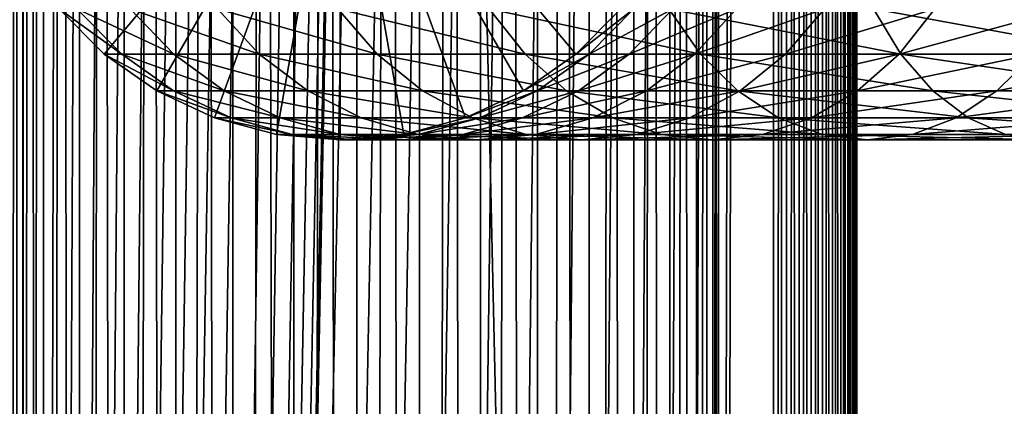
# Model space of a CAD drawing. Extents: x 0 to 600, y 0 to 996.
# Drawn here: x 15 to 45, y 369 to 381 of the extents above; entities that cross this region are included whole.
import ezdxf

# ---------------------------------------------------------------- set-up
doc = ezdxf.new("R2010")
doc.units = 0
doc.header["$MEASUREMENT"] = 0

msp = doc.modelspace()

# ---------------------------------------------------------------- linework, layer by layer
for points in [[(12.795275, 1.5, 35.877907), (12.795275, 994.5, 35.877907), (15.399998, 994.5, 35.650024)], [(12.795275, 1.5, 35.877907), (15.399998, 994.5, 35.650024), (15.399998, 1.5, 35.650024)], [(16.003624, 994.5, 56.075024), (16.003624, 1.5, 56.075024), (15.204332, 994.5, 54.360943)], [(15.204332, 994.5, 54.360943), (16.003624, 1.5, 56.075024), (15.204332, 1.5, 54.360943)], [(15.204332, 994.5, 46.939106), (15.204332, 1.5, 46.939106), (16.003624, 994.5, 45.225025)], [(16.003624, 994.5, 45.225025), (15.204332, 1.5, 46.939106), (16.003624, 1.5, 45.225025)], [(15.399998, 1.5, 35.650024), (15.399998, 994.5, 35.650024), (37.899998, 1.5, 35.650024)], [(37.899998, 1.5, 35.650024), (15.399998, 994.5, 35.650024), (37.899998, 994.5, 35.650024)], [(17.088417, 994.5, 57.624268), (17.088417, 1.5, 57.624268), (16.003624, 994.5, 56.075024)], [(16.003624, 994.5, 56.075024), (17.088417, 1.5, 57.624268), (16.003624, 1.5, 56.075024)], [(16.003624, 994.5, 45.225025), (16.003624, 1.5, 45.225025), (17.088417, 994.5, 43.675777)], [(17.088417, 994.5, 43.675777), (16.003624, 1.5, 45.225025), (17.088417, 1.5, 43.675777)], [(18.425753, 994.5, 58.961605), (18.425753, 1.5, 58.961605), (17.088417, 994.5, 57.624268)], [(17.088417, 994.5, 57.624268), (18.425753, 1.5, 58.961605), (17.088417, 1.5, 57.624268)], [(17.088417, 994.5, 43.675777), (17.088417, 1.5, 43.675777), (18.425753, 994.5, 42.338444)], [(18.425753, 994.5, 42.338444), (17.088417, 1.5, 43.675777), (18.425753, 1.5, 42.338444)], [(17.829334, 44.426491, 65.650024), (19.4, 45.526279, 65.650024), (37.899998, 994.5, 65.650024)], [(37.899998, 994.5, 65.650024), (35.899998, 960, 65.650024), (17.829334, 44.426491, 65.650024)], [(19.974998, 994.5, 60.046398), (19.974998, 1.5, 60.046398), (18.425753, 994.5, 58.961605)], [(18.425753, 994.5, 58.961605), (19.974998, 1.5, 60.046398), (18.425753, 1.5, 58.961605)], [(18.425753, 994.5, 42.338444), (18.425753, 1.5, 42.338444), (19.974998, 994.5, 41.253647)], [(19.974998, 994.5, 41.253647), (18.425753, 1.5, 42.338444), (19.974998, 1.5, 41.253647)], [(37.899998, 994.5, 65.650024), (19.4, 45.526279, 65.650024), (21.137777, 46.336617, 65.650024)], [(21.689079, 994.5, 60.845688), (21.689079, 1.5, 60.845688), (19.974998, 994.5, 60.046398)], [(19.974998, 994.5, 60.046398), (21.689079, 1.5, 60.845688), (19.974998, 1.5, 60.046398)], [(19.974998, 994.5, 41.253647), (19.974998, 1.5, 41.253647), (21.689079, 994.5, 40.454357)], [(21.689079, 994.5, 40.454357), (19.974998, 1.5, 41.253647), (21.689079, 1.5, 40.454357)], [(37.899998, 994.5, 65.650024), (21.137777, 46.336617, 65.650024), (22.989868, 46.832886, 65.650024)], [(23.515915, 994.5, 61.335186), (23.515915, 1.5, 61.335186), (21.689079, 994.5, 60.845688)], [(21.689079, 994.5, 60.845688), (23.515915, 1.5, 61.335186), (21.689079, 1.5, 60.845688)], [(21.689079, 994.5, 40.454357), (21.689079, 1.5, 40.454357), (23.515915, 994.5, 39.964859)], [(23.515915, 994.5, 39.964859), (21.689079, 1.5, 40.454357), (23.515915, 1.5, 39.964859)], [(22.989868, 46.832886, 65.650024), (24.9, 47, 65.650024), (37.899998, 994.5, 65.650024)], [(25.4, 994.5, 61.500023), (25.4, 1.5, 61.500023), (23.515915, 994.5, 61.335186)], [(23.515915, 994.5, 61.335186), (25.4, 1.5, 61.500023), (23.515915, 1.5, 61.335186)], [(23.515915, 994.5, 39.964859), (23.515915, 1.5, 39.964859), (25.4, 994.5, 39.800022)], [(25.4, 994.5, 39.800022), (23.515915, 1.5, 39.964859), (25.4, 1.5, 39.800022)], [(37.899998, 994.5, 65.650024), (24.9, 47, 65.650024), (26.810129, 46.832886, 65.650024)], [(25.4, 994.5, 39.800022), (25.4, 1.5, 39.800022), (27.284081, 994.5, 39.964859)], [(27.284081, 994.5, 39.964859), (25.4, 1.5, 39.800022), (27.284081, 1.5, 39.964859)], [(27.284081, 994.5, 61.335186), (27.284081, 1.5, 61.335186), (25.4, 994.5, 61.500023)], [(25.4, 994.5, 61.500023), (27.284081, 1.5, 61.335186), (25.4, 1.5, 61.500023)], [(37.899998, 994.5, 65.650024), (26.810129, 46.832886, 65.650024), (28.66222, 46.336617, 65.650024)], [(27.284081, 994.5, 39.964859), (27.284081, 1.5, 39.964859), (29.110916, 994.5, 40.454357)], [(29.110916, 994.5, 40.454357), (27.284081, 1.5, 39.964859), (29.110916, 1.5, 40.454357)], [(29.110916, 994.5, 60.845688), (29.110916, 1.5, 60.845688), (27.284081, 994.5, 61.335186)], [(27.284081, 994.5, 61.335186), (29.110916, 1.5, 60.845688), (27.284081, 1.5, 61.335186)], [(30.399998, 45.526279, 65.650024), (37.899998, 994.5, 65.650024), (28.66222, 46.336617, 65.650024)], [(29.110916, 994.5, 40.454357), (29.110916, 1.5, 40.454357), (30.824999, 994.5, 41.253647)], [(30.824999, 994.5, 41.253647), (29.110916, 1.5, 40.454357), (30.824999, 1.5, 41.253647)], [(30.824999, 994.5, 60.046398), (30.824999, 1.5, 60.046398), (29.110916, 994.5, 60.845688)], [(29.110916, 994.5, 60.845688), (30.824999, 1.5, 60.046398), (29.110916, 1.5, 60.845688)], [(31.970661, 44.426491, 65.650024), (37.899998, 994.5, 65.650024), (30.399998, 45.526279, 65.650024)], [(30.824999, 994.5, 41.253647), (30.824999, 1.5, 41.253647), (32.374245, 994.5, 42.338444)], [(32.374245, 994.5, 42.338444), (30.824999, 1.5, 41.253647), (32.374245, 1.5, 42.338444)], [(32.374245, 994.5, 58.961605), (32.374245, 1.5, 58.961605), (30.824999, 994.5, 60.046398)], [(30.824999, 994.5, 60.046398), (32.374245, 1.5, 58.961605), (30.824999, 1.5, 60.046398)], [(31.970661, 44.426491, 65.650024), (33.326488, 43.070663, 65.650024), (37.899998, 994.5, 65.650024)], [(32.374245, 994.5, 42.338444), (32.374245, 1.5, 42.338444), (33.711582, 994.5, 43.675777)], [(33.711582, 994.5, 43.675777), (32.374245, 1.5, 42.338444), (33.711582, 1.5, 43.675777)], [(33.711582, 994.5, 57.624268), (33.711582, 1.5, 57.624268), (32.374245, 994.5, 58.961605)], [(32.374245, 994.5, 58.961605), (33.711582, 1.5, 57.624268), (32.374245, 1.5, 58.961605)], [(37.899998, 994.5, 65.650024), (33.326488, 43.070663, 65.650024), (34.426277, 41.5, 65.650024)], [(33.711582, 994.5, 43.675777), (33.711582, 1.5, 43.675777), (34.796375, 994.5, 45.225025)], [(34.796375, 994.5, 45.225025), (33.711582, 1.5, 43.675777), (34.796375, 1.5, 45.225025)], [(34.796375, 994.5, 56.075024), (34.796375, 1.5, 56.075024), (33.711582, 994.5, 57.624268)], [(33.711582, 994.5, 57.624268), (34.796375, 1.5, 56.075024), (33.711582, 1.5, 57.624268)], [(37.899998, 994.5, 65.650024), (34.426277, 41.5, 65.650024), (35.236618, 39.762222, 65.650024)], [(34.796375, 994.5, 45.225025), (34.796375, 1.5, 45.225025), (35.595665, 994.5, 46.939106)], [(35.595665, 994.5, 46.939106), (34.796375, 1.5, 45.225025), (35.595665, 1.5, 46.939106)], [(35.595665, 994.5, 54.360943), (35.595665, 1.5, 54.360943), (34.796375, 994.5, 56.075024)], [(34.796375, 994.5, 56.075024), (35.595665, 1.5, 54.360943), (34.796375, 1.5, 56.075024)], [(35.236618, 39.762222, 65.650024), (35.732883, 37.91013, 65.650024), (37.899998, 994.5, 65.650024)], [(35.595665, 994.5, 46.939106), (35.595665, 1.5, 46.939106), (36.085163, 994.5, 48.765942)], [(36.085163, 994.5, 48.765942), (35.595665, 1.5, 46.939106), (36.085163, 1.5, 48.765942)], [(36.085163, 994.5, 52.534107), (36.085163, 1.5, 52.534107), (35.595665, 994.5, 54.360943)], [(35.595665, 994.5, 54.360943), (36.085163, 1.5, 52.534107), (35.595665, 1.5, 54.360943)], [(37.899998, 994.5, 65.650024), (35.732883, 37.91013, 65.650024), (35.899998, 36, 65.650024)], [(37.899998, 994.5, 65.650024), (35.899998, 36, 65.650024), (37.899998, 1.5, 65.650024)], [(36.085163, 994.5, 48.765942), (36.085163, 1.5, 48.765942), (36.25, 994.5, 50.650024)], [(36.25, 994.5, 50.650024), (36.085163, 1.5, 48.765942), (36.25, 1.5, 50.650024)], [(36.25, 994.5, 50.650024), (36.25, 1.5, 50.650024), (36.085163, 994.5, 52.534107)], [(36.085163, 994.5, 52.534107), (36.25, 1.5, 50.650024), (36.085163, 1.5, 52.534107)], [(37.899998, 994.5, 65.650024), (37.899998, 1.5, 65.650024), (38.291084, 1.5, 65.619247)], [(37.899998, 994.5, 65.650024), (38.291084, 1.5, 65.619247), (38.291084, 994.5, 65.619247)], [(38.291084, 994.5, 35.680801), (38.291084, 1.5, 35.680801), (37.899998, 1.5, 35.650024)], [(38.291084, 994.5, 35.680801), (37.899998, 1.5, 35.650024), (37.899998, 994.5, 35.650024)], [(38.291084, 994.5, 65.619247), (38.291084, 1.5, 65.619247), (38.672543, 1.5, 65.527664)], [(38.291084, 994.5, 65.619247), (38.672543, 1.5, 65.527664), (38.672543, 994.5, 65.527664)], [(38.672543, 994.5, 35.772381), (38.672543, 1.5, 35.772381), (38.291084, 1.5, 35.680801)], [(38.672543, 994.5, 35.772381), (38.291084, 1.5, 35.680801), (38.291084, 994.5, 35.680801)], [(38.672543, 994.5, 65.527664), (38.672543, 1.5, 65.527664), (39.034973, 1.5, 65.377541)], [(38.672543, 994.5, 65.527664), (39.034973, 1.5, 65.377541), (39.034973, 994.5, 65.377541)], [(39.034973, 994.5, 35.922508), (39.034973, 1.5, 35.922508), (38.672543, 1.5, 35.772381)], [(39.034973, 994.5, 35.922508), (38.672543, 1.5, 35.772381), (38.672543, 994.5, 35.772381)], [(39.034973, 994.5, 65.377541), (39.034973, 1.5, 65.377541), (39.369461, 1.5, 65.172569)], [(39.034973, 994.5, 65.377541), (39.369461, 1.5, 65.172569), (39.369461, 994.5, 65.172569)], [(39.369461, 994.5, 36.127483), (39.369461, 1.5, 36.127483), (39.034973, 1.5, 35.922508)], [(39.369461, 994.5, 36.127483), (39.034973, 1.5, 35.922508), (39.034973, 994.5, 35.922508)], [(39.369461, 994.5, 65.172569), (39.369461, 1.5, 65.172569), (39.667767, 1.5, 64.917793)], [(39.369461, 994.5, 65.172569), (39.667767, 1.5, 64.917793), (39.667767, 994.5, 64.917793)], [(39.667767, 994.5, 36.382256), (39.667767, 1.5, 36.382256), (39.369461, 1.5, 36.127483)], [(39.667767, 994.5, 36.382256), (39.369461, 1.5, 36.127483), (39.369461, 994.5, 36.127483)], [(39.667767, 994.5, 64.917793), (39.667767, 1.5, 64.917793), (39.922543, 1.5, 64.619484)], [(39.667767, 994.5, 64.917793), (39.922543, 1.5, 64.619484), (39.922543, 994.5, 64.619484)], [(39.922543, 994.5, 36.680561), (39.922543, 1.5, 36.680561), (39.667767, 1.5, 36.382256)], [(39.922543, 994.5, 36.680561), (39.667767, 1.5, 36.382256), (39.667767, 994.5, 36.382256)], [(39.922543, 994.5, 64.619484), (39.922543, 1.5, 64.619484), (40.127514, 1.5, 64.284996)], [(39.922543, 994.5, 64.619484), (40.127514, 1.5, 64.284996), (40.127514, 994.5, 64.284996)], [(40.127514, 994.5, 37.015045), (40.127514, 1.5, 37.015045), (39.922543, 1.5, 36.680561)], [(40.127514, 994.5, 37.015045), (39.922543, 1.5, 36.680561), (39.922543, 994.5, 36.680561)], [(40.127514, 994.5, 64.284996), (40.127514, 1.5, 64.284996), (40.277641, 1.5, 63.922565)], [(40.127514, 994.5, 64.284996), (40.277641, 1.5, 63.922565), (40.277641, 994.5, 63.922565)], [(40.277641, 994.5, 37.37748), (40.277641, 1.5, 37.37748), (40.127514, 1.5, 37.015045)], [(40.277641, 994.5, 37.37748), (40.127514, 1.5, 37.015045), (40.127514, 994.5, 37.015045)], [(40.277641, 994.5, 63.922565), (40.277641, 1.5, 63.922565), (40.369221, 1.5, 63.541111)], [(40.277641, 994.5, 63.922565), (40.369221, 1.5, 63.541111), (40.369221, 994.5, 63.541111)], [(40.369221, 994.5, 37.758938), (40.369221, 1.5, 37.758938), (40.277641, 1.5, 37.37748)], [(40.369221, 994.5, 37.758938), (40.277641, 1.5, 37.37748), (40.277641, 994.5, 37.37748)], [(40.369221, 994.5, 63.541111), (40.369221, 1.5, 63.541111), (40.399998, 1.5, 63.150024)], [(40.369221, 994.5, 63.541111), (40.399998, 1.5, 63.150024), (40.399998, 994.5, 63.150024)], [(40.399998, 994.5, 38.150024), (40.399998, 1.5, 38.150024), (40.369221, 1.5, 37.758938)], [(40.399998, 994.5, 38.150024), (40.369221, 1.5, 37.758938), (40.369221, 994.5, 37.758938)], [(40.399998, 1.5, 38.150024), (40.399998, 994.5, 38.150024), (40.399998, 1.5, 63.150024)], [(40.399998, 1.5, 63.150024), (40.399998, 994.5, 38.150024), (40.399998, 994.5, 63.150024)], [(17.829334, 44.426491, 65.650024), (35.899998, 960, 65.650024), (35.732883, 958.089905, 65.650024)], [(17.829334, 44.426491, 65.650024), (35.732883, 958.089905, 65.650024), (35.236618, 956.237793, 65.650024)], [(35.236618, 956.237793, 65.650024), (34.426277, 954.5, 65.650024), (17.829334, 44.426491, 65.650024)], [(12.795275, 1.5, 65.422142), (15.37372, 954.5, 65.650002), (14.92923, 955.354126, 65.642632)], [(13.899999, 36, 65.574837), (15.37372, 954.5, 65.650002), (12.795275, 1.5, 65.422142)], [(13.899999, 36, 65.574837), (15.399998, 954.454712, 65.650024), (15.37372, 954.5, 65.650002)], [(13.941521, 36.954868, 65.578949), (15.399998, 954.454712, 65.650024), (13.899999, 36, 65.574837)], [(13.941521, 36.954868, 65.578949), (14.067114, 37.91013, 65.590683), (15.399998, 954.454712, 65.650024)], [(15.399998, 954.454712, 65.650024), (14.067114, 37.91013, 65.590683), (14.275381, 38.849121, 65.607803)], [(15.399998, 954.454712, 65.650024), (14.275381, 38.849121, 65.607803), (14.56338, 39.762222, 65.626671)], [(14.56338, 39.762222, 65.626671), (14.928798, 40.644905, 65.642624), (15.399998, 954.454712, 65.650024)], [(15.399998, 954.454712, 65.650024), (14.928798, 40.644905, 65.642624), (15.373718, 41.5, 65.650002)], [(15.399998, 954.454712, 65.650024), (15.373718, 41.5, 65.650002), (15.399998, 41.545269, 65.650024)], [(15.399998, 41.545269, 65.650024), (16.473509, 952.929321, 65.650024), (15.399998, 954.454712, 65.650024)], [(17.829334, 44.426491, 65.650024), (34.426277, 954.5, 65.650024), (33.326488, 952.929321, 65.650024)], [(15.399998, 41.545269, 65.650024), (17.829334, 951.573486, 65.650024), (16.473509, 952.929321, 65.650024)], [(17.829334, 44.426491, 65.650024), (33.326488, 952.929321, 65.650024), (31.970661, 951.573486, 65.650024)], [(19.4, 950.473755, 65.650024), (17.829334, 951.573486, 65.650024), (15.399998, 41.545269, 65.650024)], [(31.970661, 951.573486, 65.650024), (30.399998, 950.473755, 65.650024), (17.829334, 44.426491, 65.650024)], [(21.137777, 949.663391, 65.650024), (19.4, 950.473755, 65.650024), (15.399998, 41.545269, 65.650024)], [(28.66222, 949.663391, 65.650024), (15.399998, 41.545269, 65.650024), (30.399998, 950.473755, 65.650024)], [(30.399998, 950.473755, 65.650024), (15.399998, 41.545269, 65.650024), (16.473509, 43.070663, 65.650024)], [(30.399998, 950.473755, 65.650024), (16.473509, 43.070663, 65.650024), (17.829334, 44.426491, 65.650024)], [(28.66222, 949.663391, 65.650024), (26.810129, 949.167114, 65.650024), (15.399998, 41.545269, 65.650024)], [(15.399998, 41.545269, 65.650024), (22.989868, 949.167114, 65.650024), (21.137777, 949.663391, 65.650024)], [(26.810129, 949.167114, 65.650024), (24.9, 949, 65.650024), (15.399998, 41.545269, 65.650024)], [(15.399998, 41.545269, 65.650024), (24.9, 949, 65.650024), (22.989868, 949.167114, 65.650024)], [(17.829334, 379.573517, 64.650024), (16.473509, 380.929321, 64.650024), (24.899998, 388, 64.650024)], [(24.899998, 388, 64.650024), (19.399998, 378.473724, 64.650024), (17.829334, 379.573517, 64.650024)], [(24.899998, 388, 64.650024), (21.137777, 377.663391, 64.650024), (19.399998, 378.473724, 64.650024)], [(22.989868, 377.167114, 64.650024), (21.137777, 377.663391, 64.650024), (24.899998, 388, 64.650024)], [(24.899998, 388, 64.650024), (24.899998, 377, 64.650024), (22.989868, 377.167114, 64.650024)], [(28.66222, 377.663391, 64.650024), (26.810129, 377.167114, 64.650024), (24.899998, 388, 64.650024)], [(24.899998, 388, 64.650024), (26.810129, 377.167114, 64.650024), (24.899998, 377, 64.650024)], [(33.326488, 380.929321, 64.650024), (31.970663, 379.573517, 64.650024), (24.899998, 388, 64.650024)], [(24.899998, 388, 64.650024), (31.970663, 379.573517, 64.650024), (30.399998, 378.473724, 64.650024)], [(24.899998, 388, 64.650024), (30.399998, 378.473724, 64.650024), (28.66222, 377.663391, 64.650024)], [(16.473509, 380.929321, 92.650024), (16.473509, 380.929321, 64.650024), (17.829334, 379.573517, 64.650024)], [(16.473509, 380.929321, 92.650024), (17.829334, 379.573517, 64.650024), (17.829334, 379.573517, 92.650024)], [(17.007578, 380.929321, 100.798317), (16.473509, 380.929321, 92.650024), (18.351803, 379.573517, 100.621346)], [(18.351803, 379.573517, 100.621346), (16.473509, 380.929321, 92.650024), (17.829334, 379.573517, 92.650024)], [(18.600641, 380.929321, 108.80719), (17.007578, 380.929321, 100.798317), (19.910267, 379.573517, 108.456276)], [(19.910267, 379.573517, 108.456276), (17.007578, 380.929321, 100.798317), (18.351803, 379.573517, 100.621346)], [(21.225443, 380.929321, 116.539604), (18.600641, 380.929321, 108.80719), (22.478062, 379.573517, 116.02076)], [(22.478062, 379.573517, 116.02076), (18.600641, 380.929321, 108.80719), (19.910267, 379.573517, 108.456276)], [(24.837072, 380.929321, 123.863266), (21.225443, 380.929321, 116.539604), (26.011251, 379.573517, 123.185356)], [(26.011251, 379.573517, 123.185356), (21.225443, 380.929321, 116.539604), (22.478062, 379.573517, 116.02076)], [(29.373735, 380.929321, 130.652863), (24.837072, 380.929321, 123.863266), (30.449383, 379.573517, 129.827484)], [(30.449383, 379.573517, 129.827484), (24.837072, 380.929321, 123.863266), (26.011251, 379.573517, 123.185356)], [(34.757805, 380.929321, 136.792221), (29.373735, 380.929321, 130.652863), (35.716518, 379.573517, 135.833511)], [(35.716518, 379.573517, 135.833511), (29.373735, 380.929321, 130.652863), (30.449383, 379.573517, 129.827484)], [(31.970663, 379.573517, 92.650024), (31.970663, 379.573517, 64.650024), (33.326488, 380.929321, 64.650024)], [(31.970663, 379.573517, 92.650024), (33.326488, 380.929321, 64.650024), (33.326488, 380.929321, 92.650024)], [(32.37215, 379.573517, 98.775528), (31.970663, 379.573517, 92.650024), (33.716373, 380.929321, 98.598564)], [(33.716373, 380.929321, 98.598564), (31.970663, 379.573517, 92.650024), (33.326488, 380.929321, 92.650024)], [(33.56974, 379.573517, 104.796227), (32.37215, 379.573517, 98.775528), (34.879368, 380.929321, 104.44532)], [(34.879368, 380.929321, 104.44532), (32.37215, 379.573517, 98.775528), (33.716373, 380.929321, 98.598564)], [(35.542946, 379.573517, 110.6091), (33.56974, 379.573517, 104.796227), (36.795567, 380.929321, 110.090248)], [(36.795567, 380.929321, 110.090248), (33.56974, 379.573517, 104.796227), (34.879368, 380.929321, 104.44532)], [(40.89716, 380.929321, 142.176285), (34.757805, 380.929321, 136.792221), (41.722534, 379.573517, 141.100647)], [(41.722534, 379.573517, 141.100647), (34.757805, 380.929321, 136.792221), (35.716518, 379.573517, 135.833511)], [(38.257999, 379.573517, 116.114693), (35.542946, 379.573517, 110.6091), (39.432178, 380.929321, 115.436783)], [(39.432178, 380.929321, 115.436783), (35.542946, 379.573517, 110.6091), (36.795567, 380.929321, 110.090248)], [(41.668453, 379.573517, 121.218796), (38.257999, 379.573517, 116.114693), (42.744102, 380.929321, 120.393417)], [(42.744102, 380.929321, 120.393417), (38.257999, 379.573517, 116.114693), (39.432178, 380.929321, 115.436783)], [(47.686752, 380.929321, 146.712952), (40.89716, 380.929321, 142.176285), (48.364666, 379.573517, 145.538773)], [(48.364666, 379.573517, 145.538773), (40.89716, 380.929321, 142.176285), (41.722534, 379.573517, 141.100647)], [(45.715946, 379.573517, 125.834076), (41.668453, 379.573517, 121.218796), (46.67466, 380.929321, 124.875359)], [(46.67466, 380.929321, 124.875359), (41.668453, 379.573517, 121.218796), (42.744102, 380.929321, 120.393417)], [(17.829334, 379.573517, 92.650024), (17.829334, 379.573517, 64.650024), (19.399998, 378.473724, 64.650024)], [(17.829334, 379.573517, 92.650024), (19.399998, 378.473724, 64.650024), (19.399998, 378.473724, 92.650024)], [(18.351803, 379.573517, 100.621346), (17.829334, 379.573517, 92.650024), (19.909029, 378.473724, 100.416328)], [(19.909029, 378.473724, 100.416328), (17.829334, 379.573517, 92.650024), (19.399998, 378.473724, 92.650024)], [(19.910267, 379.573517, 108.456276), (18.351803, 379.573517, 100.621346), (21.427412, 378.473724, 108.049759)], [(21.427412, 378.473724, 108.049759), (18.351803, 379.573517, 100.621346), (19.909029, 378.473724, 100.416328)], [(22.478062, 379.573517, 116.02076), (19.910267, 379.573517, 108.456276), (23.929167, 378.473724, 115.419685)], [(23.929167, 378.473724, 115.419685), (19.910267, 379.573517, 108.456276), (21.427412, 378.473724, 108.049759)], [(26.011251, 379.573517, 123.185356), (22.478062, 379.573517, 116.02076), (27.371487, 378.473724, 122.400024)], [(27.371487, 378.473724, 122.400024), (22.478062, 379.573517, 116.02076), (23.929167, 378.473724, 115.419685)], [(30.449383, 379.573517, 129.827484), (26.011251, 379.573517, 123.185356), (31.695475, 378.473724, 128.871338)], [(31.695475, 378.473724, 128.871338), (26.011251, 379.573517, 123.185356), (27.371487, 378.473724, 122.400024)], [(30.399998, 378.473724, 92.650024), (30.399998, 378.473724, 64.650024), (31.970663, 379.573517, 64.650024)], [(30.399998, 378.473724, 92.650024), (31.970663, 379.573517, 64.650024), (31.970663, 379.573517, 92.650024)], [(30.814922, 378.473724, 98.980545), (30.399998, 378.473724, 92.650024), (32.37215, 379.573517, 98.775528)], [(32.37215, 379.573517, 98.775528), (30.399998, 378.473724, 92.650024), (31.970663, 379.573517, 92.650024)], [(35.716518, 379.573517, 135.833511), (30.449383, 379.573517, 129.827484), (36.827145, 378.473724, 134.72287)], [(36.827145, 378.473724, 134.72287), (30.449383, 379.573517, 129.827484), (31.695475, 378.473724, 128.871338)], [(32.052597, 378.473724, 105.202751), (30.814922, 378.473724, 98.980545), (33.56974, 379.573517, 104.796227)], [(33.56974, 379.573517, 104.796227), (30.814922, 378.473724, 98.980545), (32.37215, 379.573517, 98.775528)], [(34.091843, 378.473724, 111.210167), (32.052597, 378.473724, 105.202751), (35.542946, 379.573517, 110.6091)], [(35.542946, 379.573517, 110.6091), (32.052597, 378.473724, 105.202751), (33.56974, 379.573517, 104.796227)], [(36.897766, 378.473724, 116.900024), (34.091843, 378.473724, 111.210167), (38.257999, 379.573517, 116.114693)], [(38.257999, 379.573517, 116.114693), (34.091843, 378.473724, 111.210167), (35.542946, 379.573517, 110.6091)], [(41.722534, 379.573517, 141.100647), (35.716518, 379.573517, 135.833511), (42.678692, 378.473724, 139.854538)], [(42.678692, 378.473724, 139.854538), (35.716518, 379.573517, 135.833511), (36.827145, 378.473724, 134.72287)], [(40.422359, 378.473724, 122.174957), (36.897766, 378.473724, 116.900024), (41.668453, 379.573517, 121.218796)], [(41.668453, 379.573517, 121.218796), (36.897766, 378.473724, 116.900024), (38.257999, 379.573517, 116.114693)], [(44.60532, 378.473724, 126.944702), (40.422359, 378.473724, 122.174957), (45.715946, 379.573517, 125.834076)], [(45.715946, 379.573517, 125.834076), (40.422359, 378.473724, 122.174957), (41.668453, 379.573517, 121.218796)], [(48.364666, 379.573517, 145.538773), (41.722534, 379.573517, 141.100647), (49.149998, 378.473724, 144.178528)], [(49.149998, 378.473724, 144.178528), (41.722534, 379.573517, 141.100647), (42.678692, 378.473724, 139.854538)], [(49.375069, 378.473724, 131.127655), (44.60532, 378.473724, 126.944702), (50.33123, 379.573517, 129.881577)], [(50.33123, 379.573517, 129.881577), (44.60532, 378.473724, 126.944702), (45.715946, 379.573517, 125.834076)], [(19.399998, 378.473724, 92.650024), (19.399998, 378.473724, 64.650024), (21.137777, 377.663391, 64.650024)], [(19.399998, 378.473724, 92.650024), (21.137777, 377.663391, 64.650024), (21.137777, 377.663391, 92.650024)], [(19.909029, 378.473724, 100.416328), (19.399998, 378.473724, 92.650024), (21.631941, 377.663391, 100.189507)], [(21.631941, 377.663391, 100.189507), (19.399998, 378.473724, 92.650024), (21.137777, 377.663391, 92.650024)], [(21.427412, 378.473724, 108.049759), (19.909029, 378.473724, 100.416328), (23.105976, 377.663391, 107.599983)], [(23.105976, 377.663391, 107.599983), (19.909029, 378.473724, 100.416328), (21.631941, 377.663391, 100.189507)], [(23.929167, 378.473724, 115.419685), (21.427412, 378.473724, 108.049759), (25.534664, 377.663391, 114.754669)], [(25.534664, 377.663391, 114.754669), (21.427412, 378.473724, 108.049759), (23.105976, 377.663391, 107.599983)], [(27.371487, 378.473724, 122.400024), (23.929167, 378.473724, 115.419685), (28.876448, 377.663391, 121.531136)], [(28.876448, 377.663391, 121.531136), (23.929167, 378.473724, 115.419685), (25.534664, 377.663391, 114.754669)], [(31.695475, 378.473724, 128.871338), (27.371487, 378.473724, 122.400024), (33.074146, 377.663391, 127.813438)], [(33.074146, 377.663391, 127.813438), (27.371487, 378.473724, 122.400024), (28.876448, 377.663391, 121.531136)], [(28.66222, 377.663391, 92.650024), (28.66222, 377.663391, 64.650024), (30.399998, 378.473724, 64.650024)], [(28.66222, 377.663391, 92.650024), (30.399998, 378.473724, 64.650024), (30.399998, 378.473724, 92.650024)], [(29.09201, 377.663391, 99.207367), (28.66222, 377.663391, 92.650024), (30.814922, 378.473724, 98.980545)], [(30.814922, 378.473724, 98.980545), (28.66222, 377.663391, 92.650024), (30.399998, 378.473724, 92.650024)], [(30.374031, 377.663391, 105.652519), (29.09201, 377.663391, 99.207367), (32.052597, 378.473724, 105.202751)], [(32.052597, 378.473724, 105.202751), (29.09201, 377.663391, 99.207367), (30.814922, 378.473724, 98.980545)], [(32.486343, 377.663391, 111.875191), (30.374031, 377.663391, 105.652519), (34.091843, 378.473724, 111.210167)], [(34.091843, 378.473724, 111.210167), (30.374031, 377.663391, 105.652519), (32.052597, 378.473724, 105.202751)], [(36.827145, 378.473724, 134.72287), (31.695475, 378.473724, 128.871338), (38.055939, 377.663391, 133.49408)], [(38.055939, 377.663391, 133.49408), (31.695475, 378.473724, 128.871338), (33.074146, 377.663391, 127.813438)], [(35.392807, 377.663391, 117.768913), (32.486343, 377.663391, 111.875191), (36.897766, 378.473724, 116.900024)], [(36.897766, 378.473724, 116.900024), (32.486343, 377.663391, 111.875191), (34.091843, 378.473724, 111.210167)], [(39.04369, 377.663391, 123.232841), (35.392807, 377.663391, 117.768913), (40.422359, 378.473724, 122.174957)], [(40.422359, 378.473724, 122.174957), (35.392807, 377.663391, 117.768913), (36.897766, 378.473724, 116.900024)], [(42.678692, 378.473724, 139.854538), (36.827145, 378.473724, 134.72287), (43.736588, 377.663391, 138.475876)], [(43.736588, 377.663391, 138.475876), (36.827145, 378.473724, 134.72287), (38.055939, 377.663391, 133.49408)], [(43.376522, 377.663391, 128.173492), (39.04369, 377.663391, 123.232841), (44.60532, 378.473724, 126.944702)], [(44.60532, 378.473724, 126.944702), (39.04369, 377.663391, 123.232841), (40.422359, 378.473724, 122.174957)], [(49.149998, 378.473724, 144.178528), (42.678692, 378.473724, 139.854538), (50.018887, 377.663391, 142.673584)], [(50.018887, 377.663391, 142.673584), (42.678692, 378.473724, 139.854538), (43.736588, 377.663391, 138.475876)], [(48.317177, 377.663391, 132.506332), (43.376522, 377.663391, 128.173492), (49.375069, 378.473724, 131.127655)], [(49.375069, 378.473724, 131.127655), (43.376522, 377.663391, 128.173492), (44.60532, 378.473724, 126.944702)], [(21.137777, 377.663391, 92.650024), (21.137777, 377.663391, 64.650024), (22.989868, 377.167114, 64.650024)], [(21.137777, 377.663391, 92.650024), (22.989868, 377.167114, 64.650024), (22.989868, 377.167114, 92.650024)], [(21.631941, 377.663391, 100.189507), (21.137777, 377.663391, 92.650024), (23.468187, 377.167114, 99.947762)], [(23.468187, 377.167114, 99.947762), (21.137777, 377.663391, 92.650024), (22.989868, 377.167114, 92.650024)], [(23.105976, 377.663391, 107.599983), (21.631941, 377.663391, 100.189507), (24.89496, 377.167114, 107.120628)], [(24.89496, 377.167114, 107.120628), (21.631941, 377.663391, 100.189507), (23.468187, 377.167114, 99.947762)], [(25.534664, 377.663391, 114.754669), (23.105976, 377.663391, 107.599983), (27.245773, 377.167114, 114.045906)], [(27.245773, 377.167114, 114.045906), (23.105976, 377.663391, 107.599983), (24.89496, 377.167114, 107.120628)], [(28.876448, 377.663391, 121.531136), (25.534664, 377.663391, 114.754669), (30.480406, 377.167114, 120.605087)], [(30.480406, 377.167114, 120.605087), (25.534664, 377.663391, 114.754669), (27.245773, 377.167114, 114.045906)], [(26.810129, 377.167114, 92.650024), (26.810129, 377.167114, 64.650024), (28.66222, 377.663391, 64.650024)], [(26.810129, 377.167114, 92.650024), (28.66222, 377.663391, 64.650024), (28.66222, 377.663391, 92.650024)], [(27.255764, 377.167114, 99.449112), (26.810129, 377.167114, 92.650024), (29.09201, 377.663391, 99.207367)], [(29.09201, 377.663391, 99.207367), (26.810129, 377.167114, 92.650024), (28.66222, 377.663391, 92.650024)], [(28.585047, 377.167114, 106.131874), (27.255764, 377.167114, 99.449112), (30.374031, 377.663391, 105.652519)], [(30.374031, 377.663391, 105.652519), (27.255764, 377.167114, 99.449112), (29.09201, 377.663391, 99.207367)], [(30.775234, 377.167114, 112.583954), (28.585047, 377.167114, 106.131874), (32.486343, 377.663391, 111.875191)], [(32.486343, 377.663391, 111.875191), (28.585047, 377.167114, 106.131874), (30.374031, 377.663391, 105.652519)], [(33.074146, 377.663391, 127.813438), (28.876448, 377.663391, 121.531136), (34.54351, 377.167114, 126.685951)], [(34.54351, 377.167114, 126.685951), (28.876448, 377.663391, 121.531136), (30.480406, 377.167114, 120.605087)], [(33.788849, 377.167114, 118.694962), (30.775234, 377.167114, 112.583954), (35.392807, 377.663391, 117.768913)], [(35.392807, 377.663391, 117.768913), (30.775234, 377.167114, 112.583954), (32.486343, 377.663391, 111.875191)], [(38.055939, 377.663391, 133.49408), (33.074146, 377.663391, 127.813438), (39.365566, 377.167114, 132.184448)], [(39.365566, 377.167114, 132.184448), (33.074146, 377.663391, 127.813438), (34.54351, 377.167114, 126.685951)], [(37.574326, 377.167114, 124.360329), (33.788849, 377.167114, 118.694962), (39.04369, 377.663391, 123.232841)], [(39.04369, 377.663391, 123.232841), (33.788849, 377.167114, 118.694962), (35.392807, 377.663391, 117.768913)], [(42.066898, 377.167114, 129.483124), (37.574326, 377.167114, 124.360329), (43.376522, 377.663391, 128.173492)], [(43.376522, 377.663391, 128.173492), (37.574326, 377.167114, 124.360329), (39.04369, 377.663391, 123.232841)], [(43.736588, 377.663391, 138.475876), (38.055939, 377.663391, 133.49408), (44.864067, 377.167114, 137.006516)], [(44.864067, 377.167114, 137.006516), (38.055939, 377.663391, 133.49408), (39.365566, 377.167114, 132.184448)], [(47.189697, 377.167114, 133.975693), (42.066898, 377.167114, 129.483124), (48.317177, 377.663391, 132.506332)], [(48.317177, 377.663391, 132.506332), (42.066898, 377.167114, 129.483124), (43.376522, 377.663391, 128.173492)], [(50.018887, 377.663391, 142.673584), (43.736588, 377.663391, 138.475876), (50.944935, 377.167114, 141.069611)], [(50.944935, 377.167114, 141.069611), (43.736588, 377.663391, 138.475876), (44.864067, 377.167114, 137.006516)], [(22.989868, 377.167114, 92.650024), (22.989868, 377.167114, 64.650024), (24.899998, 377, 64.650024)], [(22.989868, 377.167114, 92.650024), (24.899998, 377, 64.650024), (24.899998, 377, 92.650024)], [(23.468187, 377.167114, 99.947762), (22.989868, 377.167114, 92.650024), (25.361977, 377, 99.698441)], [(25.361977, 377, 99.698441), (22.989868, 377.167114, 92.650024), (24.899998, 377, 92.650024)], [(24.89496, 377.167114, 107.120628), (23.468187, 377.167114, 99.947762), (26.740004, 377, 106.626251)], [(26.740004, 377, 106.626251), (23.468187, 377.167114, 99.947762), (25.361977, 377, 99.698441)], [(27.245773, 377.167114, 114.045906), (24.89496, 377.167114, 107.120628), (29.010504, 377, 113.314926)], [(29.010504, 377, 113.314926), (24.89496, 377.167114, 107.120628), (26.740004, 377, 106.626251)], [(24.899998, 377, 92.650024), (24.899998, 377, 64.650024), (26.810129, 377.167114, 64.650024)], [(24.899998, 377, 92.650024), (26.810129, 377.167114, 64.650024), (26.810129, 377.167114, 92.650024)], [(25.361977, 377, 99.698441), (24.899998, 377, 92.650024), (27.255764, 377.167114, 99.449112)], [(27.255764, 377.167114, 99.449112), (24.899998, 377, 92.650024), (26.810129, 377.167114, 92.650024)], [(26.740004, 377, 106.626251), (25.361977, 377, 99.698441), (28.585047, 377.167114, 106.131874)], [(28.585047, 377.167114, 106.131874), (25.361977, 377, 99.698441), (27.255764, 377.167114, 99.449112)], [(29.010504, 377, 113.314926), (26.740004, 377, 106.626251), (30.775234, 377.167114, 112.583954)], [(30.775234, 377.167114, 112.583954), (26.740004, 377, 106.626251), (28.585047, 377.167114, 106.131874)], [(30.480406, 377.167114, 120.605087), (27.245773, 377.167114, 114.045906), (32.134628, 377, 119.650024)], [(32.134628, 377, 119.650024), (27.245773, 377.167114, 114.045906), (29.010504, 377, 113.314926)], [(32.134628, 377, 119.650024), (29.010504, 377, 113.314926), (33.788849, 377.167114, 118.694962)], [(33.788849, 377.167114, 118.694962), (29.010504, 377, 113.314926), (30.775234, 377.167114, 112.583954)], [(34.54351, 377.167114, 126.685951), (30.480406, 377.167114, 120.605087), (36.058918, 377, 125.52314)], [(36.058918, 377, 125.52314), (30.480406, 377.167114, 120.605087), (32.134628, 377, 119.650024)], [(36.058918, 377, 125.52314), (32.134628, 377, 119.650024), (37.574326, 377.167114, 124.360329)], [(37.574326, 377.167114, 124.360329), (32.134628, 377, 119.650024), (33.788849, 377.167114, 118.694962)], [(39.365566, 377.167114, 132.184448), (34.54351, 377.167114, 126.685951), (40.716232, 377, 130.833786)], [(40.716232, 377, 130.833786), (34.54351, 377.167114, 126.685951), (36.058918, 377, 125.52314)], [(40.716232, 377, 130.833786), (36.058918, 377, 125.52314), (42.066898, 377.167114, 129.483124)], [(42.066898, 377.167114, 129.483124), (36.058918, 377, 125.52314), (37.574326, 377.167114, 124.360329)], [(44.864067, 377.167114, 137.006516), (39.365566, 377.167114, 132.184448), (46.026882, 377, 135.491104)], [(46.026882, 377, 135.491104), (39.365566, 377.167114, 132.184448), (40.716232, 377, 130.833786)], [(46.026882, 377, 135.491104), (40.716232, 377, 130.833786), (47.189697, 377.167114, 133.975693)], [(47.189697, 377.167114, 133.975693), (40.716232, 377, 130.833786), (42.066898, 377.167114, 129.483124)]]:
    msp.add_3dface(points)

doc.saveas('drawing.dxf')
